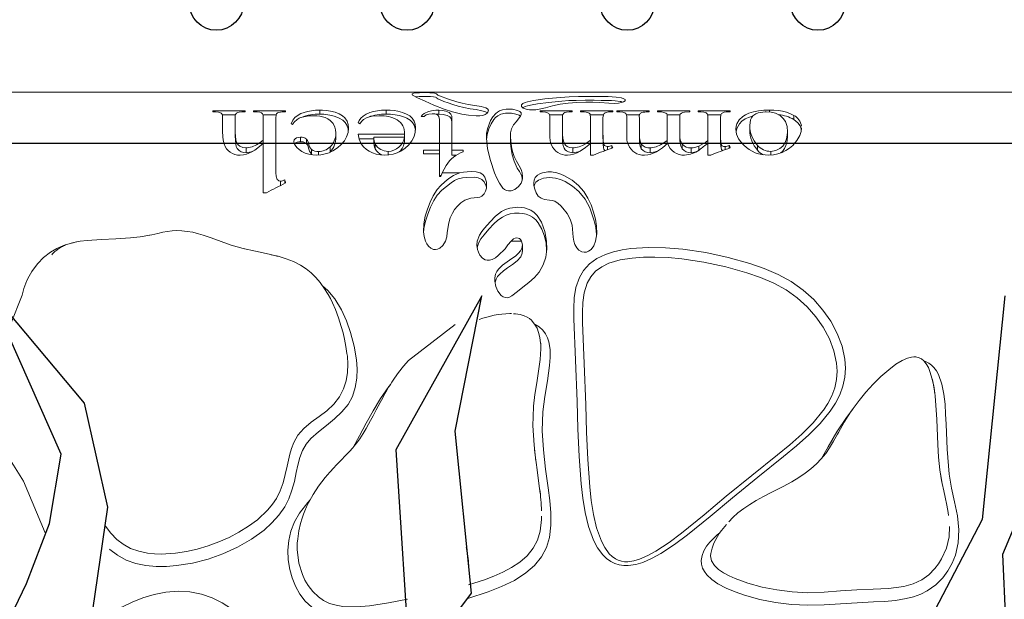
# Model space of a CAD drawing. Units: millimetres. Extents: x 0 to 28804, y 0 to 19939.
# Drawn here: x 13468 to 13994, y 13284 to 13593 of the extents above; entities that cross this region are included whole.
import ezdxf
from ezdxf.enums import TextEntityAlignment as Align

# ---------------------------------------------------------------- set-up
doc = ezdxf.new("R2010")
doc.units = ezdxf.units.MM
doc.header["$LTSCALE"] = 500
doc.linetypes.add('PHANTOM', pattern=[2.5, 1.25, -0.25, 0.25, -0.25, 0.25, -0.25])
for name, color, linetype in [('EQUIPMENT', 7, 'Continuous'), ('LD_B2', 1, 'Continuous'), ('OMNI_ATT', 200, 'Continuous')]:
    doc.layers.add(name, color=color, linetype=linetype)

# ---------------------------------------------------------------- blocks, each defined once
blk = doc.blocks.new('DCKP3010 (2D) - Deck Powder Coated 400')
at = {"layer": 'EQUIPMENT'}
blk.add_line((967, 2.5), (32.5, 2.5), dxfattribs=at)
for centre in [(339.25, 77.5), (441.13, 77.5), (558.87, 77.5), (660.75, 77.5)]:
    blk.add_circle(centre, 14.5, dxfattribs=at)
at = {"layer": 'LD_B2', "flags": 8}
blk.add_attdef('4', text='', height=189.75, dxfattribs=at).set_placement((513.37, 504.58), align=Align.MIDDLE_CENTER)
at = {"layer": 'OMNI_ATT', "flags": 3}
blk.add_attdef('NAME', (0, 0), '', height=200, dxfattribs=at)
blk = doc.blocks.new('CLMP3100 (2D) - Rocky Ramble DK-DK 800')
at = {"layer": 'EQUIPMENT', "linetype": 'Continuous', "lineweight": 15}
for p, q in [((1029.9, 80), (1029.9, 920)), ((1020.02, 662.64), (1019.39, 662.64)), ((1020.02, 645.45), (1020.02, 662.64)), ((1016.26, 657.41), (1008.89, 657.41)), ((1017.85, 657.62), (1017.85, 650.61)), ((1006.39, 650.68), (1008.79, 650.68)), ((1008.79, 650.68), (1016.26, 650.68)), ((946.18, 645.65), (946.38, 646.41)), ((997.58, 644.85), (1000.19, 644.85)), ((1019.39, 646.2), (1019.39, 645.45)), ((1019.39, 645.45), (1020.02, 645.45)), ((1020.02, 640.97), (1019.39, 640.97)), ((1020.02, 623.78), (1020.02, 640.97)), ((986.8, 635.74), (976.19, 635.74)), ((976.19, 635.74), (976.19, 634.02)), ((1002.44, 635.74), (986.8, 635.74)), ((1002.44, 635.74), (1004.3, 635.74)), ((1016.26, 635.74), (1004.3, 635.74)), ((1017.85, 635.87), (1017.85, 628.81)), ((980.01, 626.57), (982.41, 626.57)), ((991.96, 629.01), (989.09, 629.01)), ((992.78, 629.01), (1016.26, 629.01)), ((1016.31, 629.01), (1014.08, 629.01)), ((981.18, 624.26), (983.13, 624.26)), ((1019.39, 623.78), (1020.02, 623.78)), ((1002.31, 612.68), (1004.8, 612.68)), ((1003.46, 615.72), (1005.92, 615.72)), ((996.37, 606.17), (998.29, 606.17)), ((996.71, 609.89), (999.34, 609.89)), ((1018.16, 605.55), (1020.33, 605.55)), ((998.12, 599.98), (1000.72, 599.98)), ((1005.76, 596.87), (1008.17, 596.87)), ((1005.06, 584.55), (1005.06, 576.69)), ((1007.48, 560.25), (1007.48, 584.91)), ((999.67, 575.87), (1002.23, 575.87)), ((1003.46, 576.69), (1005.92, 576.69)), ((1005.92, 576.69), (1005.92, 560.25)), ((996.43, 568.97), (998.29, 568.97)), ((1018.16, 570.08), (1020.33, 570.08)), ((1003.46, 560.25), (1005.92, 560.25)), ((1005.92, 560.25), (1007.48, 560.25)), ((998.93, 550), (996.98, 550)), ((996.98, 550), (996.98, 541.56)), ((998.93, 541.56), (998.93, 550)), ((1016.99, 551.28), (1016.99, 549.79)), ((1018.1, 543.33), (1018.16, 541.95)), ((986.8, 541.56), (984.83, 541.56)), ((984.83, 541.56), (984.83, 540.82)), ((984.83, 540.82), (986.8, 540)), ((996.98, 541.56), (986.8, 541.56)), ((996.98, 541.56), (998.93, 541.56)), ((1015.38, 541.56), (998.93, 541.56)), ((1018.16, 541.95), (1020.33, 541.95)), ((996.29, 534.84), (996.29, 532.42)), ((996.29, 534.84), (998.93, 534.84)), ((998.93, 534.84), (1015.74, 534.84)), ((998.93, 528.86), (998.93, 534.84)), ((998.02, 528.86), (998.93, 528.86)), ((946.82, 521.3), (949.18, 520.64)), ((1006.3, 503.6), (1003.83, 503.6)), ((944.78, 497.15), (948.19, 497.15)), ((985.47, 497.76), (983.51, 497.22)), ((949.18, 484.54), (945.26, 484.24)), ((1020.02, 487.75), (1019.39, 487.75)), ((1020.02, 470.56), (1020.02, 487.75)), ((1016.26, 482.52), (1007.12, 482.52)), ((1017.85, 482.72), (1017.85, 475.69)), ((1004.96, 475.79), (1007.39, 475.79)), ((1007.39, 475.79), (1016.26, 475.79)), ((997.58, 470.19), (1000.19, 470.19)), ((1019.39, 471.24), (1019.39, 470.56)), ((1019.39, 470.56), (1020.02, 470.56)), ((1020.02, 466.08), (1019.39, 466.08)), ((1020.02, 448.89), (1020.02, 466.08)), ((996.3, 460.85), (996.3, 459.23)), ((1002.48, 460.85), (996.3, 460.85)), ((1002.48, 460.85), (1004.28, 460.85)), ((1016.26, 460.85), (1004.28, 460.85)), ((1017.85, 461.01), (1017.85, 453.88)), ((1007.42, 454.12), (1004.98, 454.12)), ((1007.99, 454.12), (1016.26, 454.12)), ((999.17, 451.68), (1000.92, 451.68)), ((1000, 449.4), (1001.4, 449.4)), ((1019.39, 449.64), (1019.39, 448.89)), ((1019.39, 448.89), (1020.02, 448.89)), ((1020.02, 446.65), (1019.39, 446.65)), ((1020.02, 429.46), (1020.02, 446.65)), ((1024.87, 444.48), (1024.6, 443.68)), ((1016.26, 441.41), (1007.04, 441.41)), ((1017.85, 441.63), (1017.85, 434.6)), ((999.69, 433.65), (1002.25, 433.65)), ((1006.86, 434.69), (1004.41, 434.69)), ((1006.92, 434.69), (1016.26, 434.69)), ((997.58, 428.86), (1000.19, 428.86)), ((1019.39, 430.13), (1019.39, 429.46)), ((1019.39, 429.46), (1020.02, 429.46)), ((1020.02, 424.97), (1019.39, 424.97)), ((1020.02, 407.78), (1020.02, 424.97)), ((1002.35, 419.82), (1004.12, 419.82)), ((1002.42, 419.74), (1004.44, 419.74)), ((1016.26, 419.74), (1004.44, 419.74)), ((1017.85, 419.87), (1017.85, 412.91)), ((999.64, 411.75), (1002.19, 411.75)), ((1004.47, 413.01), (1006.91, 413.01)), ((1006.91, 413.01), (1016.26, 413.01)), ((997.58, 407.05), (1000.19, 407.05)), ((1019.39, 407.78), (1020.02, 407.78)), ((998.84, 402.96), (1001.11, 402.96)), ((1020.02, 403.3), (1019.39, 403.3)), ((1020.02, 386.11), (1020.02, 403.3)), ((996.3, 398.07), (996.3, 396.45)), ((1002.6, 398.07), (996.3, 398.07)), ((1002.6, 398.07), (1004.12, 398.07)), ((1016.26, 398.07), (1004.12, 398.07)), ((1017.85, 398.25), (1017.85, 391.14)), ((1000.14, 391.03), (1002.69, 391.03)), ((1007.45, 391.34), (1005.02, 391.34)), ((1007.99, 391.34), (1016.26, 391.34)), ((999.17, 388.9), (1000.92, 388.9)), ((1000, 386.62), (1001.4, 386.62)), ((1019.39, 386.11), (1020.02, 386.11)), ((1009.83, 375.64), (1012.15, 375.64)), ((998.93, 371.51), (1001.51, 371.51)), ((996.4, 364.37), (998.29, 364.37)), ((1019.26, 365.16), (1020.33, 365.16)), ((1006.38, 355.46), (1008.78, 355.46)), ((1015.25, 352.08), (1017.47, 352.08))]:
    blk.add_line(p, q, dxfattribs=at)
at = {"layer": 'EQUIPMENT', "linetype": 'PHANTOM', "lineweight": 0}
for p, q in [((985.47, 540.55), (985.47, 541.56)), ((986.8, 530.63), (986.8, 540)), ((950.36, 497.66), (950.36, 503.26)), ((833.67, 337.78), (834.24, 337.36))]:
    blk.add_line(p, q, dxfattribs=at)
at = {"layer": 'EQUIPMENT'}
for points in [[(311.57, 825.19), (351.1, 799.26), (388.15, 804.2), (541.31, 785.68), (616.66, 810.37), (726.59, 781.98), (767.35, 762.22), (799.47, 749.88), (836.52, 743.7), (925.45, 783.21), (863.7, 731.36), (808.11, 719.01), (698.18, 735.06), (629.01, 768.4), (451.15, 757.29), (411.62, 760.99), (362.21, 747.41), (315.28, 760.99), (273.28, 790.62)], [(711.78, 237.2), (783.01, 240.48), (837.8, 217.48)], [(921.09, 239.39), (801.64, 251.44), (749.04, 278.82), (621.93, 248.15), (541.93, 277.72), (486.04, 279.92), (432.35, 291.96), (383.04, 273.34), (312.9, 256.91), (218.66, 235.01), (174.83, 253.63), (143.05, 256.91), (68.53, 247.06), (81.81, 241.64), (152.91, 235.01)]]:
    blk.add_lwpolyline(points, dxfattribs=at)
at = {"layer": 'EQUIPMENT', "linetype": 'Continuous', "lineweight": 15, "flags": 128}
for points in [[(794.53, 752.35), (822.14, 763.78), (830.62, 769.26), (838.93, 774.6), (845.54, 778.67), (851.26, 781.97), (856.7, 784.82), (862.52, 787.54), (867.74, 789.66)], [(949.49, 737.34), (949.09, 739), (947.99, 742.42), (946.37, 746.13), (944.44, 749.43), (941.51, 753.16), (938.4, 756.19), (935.32, 758.58), (934.14, 759.37), (932.92, 760.12), (931.67, 760.83), (930.08, 761.64), (927.9, 762.62), (925.06, 763.66), (921.53, 764.62), (905.69, 770.87)], [(948.47, 740.76), (949.57, 737.1), (950.25, 733.53), (950.71, 729.85), (951.22, 722.17), (951.54, 714.42), (952.01, 706.69), (952.58, 701.48), (953.43, 696.36)], [(949.9, 735.51), (949.75, 736.28), (949.62, 736.83)], [(953.55, 667.85), (954.29, 670.34), (955.03, 673.43), (955.55, 676.35), (955.86, 679.16), (955.96, 681.88), (955.88, 684.37), (955.55, 687.04), (955.08, 689.4), (954.45, 692.02), (953.68, 695.23), (953.42, 696.56)], [(953.47, 667.75), (952.13, 663.61), (950.16, 658.2), (948.24, 652.8), (946.38, 646.53), (944.88, 639.9), (943.34, 632.56), (942.46, 628.94), (942.18, 628.04)], [(1018.48, 657.95), (1017.72, 657.56), (1017, 657.44), (1016.26, 657.41)], [(1019.39, 662.64), (1019.36, 661.23), (1019.24, 659.71), (1019.04, 658.88), (1018.74, 658.26), (1018.48, 657.95)], [(1008.89, 657.41), (1006.28, 657.34), (1004.3, 657.14), (1002.26, 656.65)], [(996.3, 647.97), (996.44, 646.3), (996.77, 644.7), (997.95, 641.85), (999, 640.18), (1000.12, 638.65), (1002.44, 635.74)], [(1006.39, 650.68), (1002.15, 650.43), (1000.96, 650.17), (999.79, 649.61), (998.75, 648.66), (998.06, 647.48), (997.66, 646.01), (997.58, 644.85)], [(1000.19, 644.85), (1000.39, 646.65), (1001.02, 648.22), (1001.8, 649.17), (1003.45, 650.16), (1006.16, 650.61), (1008.79, 650.68)], [(1018.04, 650.58), (1018.74, 649.94), (1019.05, 649.34), (1019.25, 648.51), (1019.37, 647.1), (1019.39, 646.2)], [(997.58, 644.85), (997.98, 642.14), (998.36, 641.2)], [(1004.3, 635.74), (1003.02, 637.42), (1001.79, 639.27), (1000.72, 641.66), (1000.22, 644.26), (1000.19, 644.85)], [(1019.39, 640.97), (1019.32, 638.88), (1019.16, 637.62), (1018.81, 636.6), (1018.38, 636.06), (1017.55, 635.77), (1016.68, 635.74), (1016.26, 635.74)], [(890.31, 590.96), (894.1, 591.5), (898.02, 592.28), (901.33, 593.07), (904.67, 593.99), (909.27, 595.47), (913.78, 597.16), (917.43, 598.76), (919.6, 599.83), (921.87, 601.07), (924.86, 602.91), (928.15, 605.28), (930.95, 607.69), (933.31, 610.12), (935.49, 612.79), (937.43, 615.72), (939.4, 619.59), (940.9, 623.44), (942.21, 627.81), (943.08, 631.5)], [(982.41, 626.57), (982.57, 627.37), (982.83, 627.81), (983.3, 628.19), (984.97, 628.74), (986.8, 628.9)], [(986.8, 628.9), (990.3, 629), (992.78, 629.01)], [(1016.26, 629.01), (1017.7, 628.88), (1018.4, 628.56), (1018.79, 628.07), (1019.06, 627.36)], [(905.72, 533.14), (886.58, 558.07), (883.56, 560.72), (880.04, 563.48), (877.14, 565.54), (874.92, 567), (873.4, 567.96), (872.23, 568.68), (870.72, 569.57), (868.86, 570.64), (866.65, 571.88), (864.09, 573.26), (860.19, 575.33), (856.98, 577.02), (854.47, 578.37), (852.47, 579.46), (850.16, 580.77), (847.49, 582.37), (844.75, 584.14), (842.58, 585.68), (841.27, 586.69), (839.84, 587.88), (837.9, 589.62), (835.6, 591.85), (833.53, 593.89), (832.03, 595.37), (830.65, 596.71), (829.24, 598.03), (826.87, 600.2), (823.98, 602.66), (819.4, 606.17), (814.92, 609.11), (810.52, 611.54), (808.26, 612.62), (806.21, 613.5), (804.41, 614.19), (802.37, 614.9), (799.41, 615.77), (795.48, 616.67), (791.21, 617.3)], [(1003.48, 619.29), (1002.51, 619.13), (1001.56, 618.71), (1000.38, 617.79), (999.29, 616.59), (998.26, 615.09), (997.4, 613.36), (996.77, 611.38), (996.41, 609.26), (996.3, 607.22)], [(1005.92, 615.72), (1005.78, 617.13), (1005.48, 618.01), (1005.02, 618.66), (1004.39, 619.11), (1003.48, 619.29)], [(1020.33, 605.55), (1020.25, 607.79), (1020.03, 609.97), (1019.65, 612), (1019.14, 613.86), (1018.47, 615.63), (1017.68, 617.12), (1016.37, 618.75), (1014.89, 619.89), (1012.95, 620.79)], [(1002.31, 612.68), (1001.54, 611.95), (999.92, 611.47), (998.31, 611.08), (996.71, 609.89)], [(999.34, 609.89), (1000.79, 611.03), (1001.84, 611.36), (1002.89, 611.53), (1004.1, 611.98), (1004.8, 612.68)], [(1003.46, 615.72), (1003.34, 614.37), (1003.08, 613.59), (1002.68, 613.01), (1002.31, 612.68)], [(996.3, 607.22), (996.46, 604.86), (996.88, 602.58), (997.58, 600.46), (998.5, 598.53), (1000.13, 596.04), (1001.96, 593.99), (1003.96, 592.34), (1006, 591.16), (1008.36, 590.41), (1010.65, 590.15)], [(1017.35, 608.76), (1017.28, 607.07), (1017.1, 605.43), (1016.31, 602.53), (1015.61, 601.12), (1014.79, 599.96), (1013.14, 598.4), (1011.3, 597.4), (1009.77, 597.01), (1008.17, 596.87)], [(1018.16, 605.55), (1018.08, 603.31), (1017.86, 601.13), (1017.47, 599.09), (1016.95, 597.24), (1016.04, 595.05), (1014.95, 593.26), (1013.73, 591.94), (1012.37, 591.03), (1010.4, 590.36), (1009.54, 590.27)], [(1010.65, 590.15), (1012.6, 590.34), (1014.45, 590.93), (1016.12, 592.07), (1017.29, 593.42), (1018.3, 595.18), (1019.15, 597.31), (1019.8, 599.79), (1020.13, 601.89), (1020.3, 604.12), (1020.33, 605.55)], [(1007.48, 584.91), (1004.87, 584.52), (1002.22, 583.32), (1000.74, 582.14), (999.35, 580.6), (998.32, 579.06), (997.45, 577.28), (996.81, 575.27), (996.42, 573.12), (996.3, 570.99)], [(1020.33, 570.08), (1020.25, 572.44), (1020.03, 574.72), (1019.62, 576.87), (1019.06, 578.79), (1018.18, 580.77), (1017.14, 582.37), (1015.97, 583.61), (1014.69, 584.47), (1013.49, 584.91)], [(1013.07, 584.17), (1014.25, 583.27), (1015.34, 582.1), (1016.39, 580.16), (1017.06, 577.51), (1017.34, 573.96), (1017.35, 573.52)], [(996.3, 570.99), (996.46, 568.62), (996.85, 566.33), (997.54, 564.17), (998.47, 562.23), (999.98, 559.94), (1001.67, 558.06), (1003.93, 556.3), (1006.24, 555.13), (1008.62, 554.48), (1010.92, 554.27)], [(1018.16, 570.08), (1018.08, 567.65), (1017.84, 565.28), (1017.42, 563.06), (1016.84, 561.06), (1015.95, 558.95), (1014.89, 557.23), (1013.69, 555.95), (1012.36, 555.07), (1010.52, 554.47), (1009.69, 554.38)], [(1010.92, 554.27), (1012.75, 554.45), (1014.47, 555), (1016.05, 556.05), (1017.22, 557.38), (1018.24, 559.12), (1019.09, 561.25), (1019.74, 563.72), (1020.07, 565.75), (1020.27, 567.9), (1020.33, 570.08)], [(1019.28, 515.62), (1020.34, 515.37), (1020.97, 515.79), (1021.5, 516.76), (1022.21, 519.28), (1022.84, 522.65), (1023.41, 526.11), (1024, 529.41), (1024.7, 532.31), (1026.28, 537.18), (1027.71, 541.05), (1028.37, 542.36), (1028.95, 543.03), (1029.26, 543.53), (1029.5, 544.82), (1029.63, 546.74), (1029.68, 548.46), (1029.68, 550.28), (1029.64, 552.24), (1029.54, 553.99), (1029.38, 555.22), (1029.08, 556.03), (1028.76, 556.16), (1028.4, 555.92), (1027.7, 554.85), (1026.91, 553.21), (1025.1, 549.25), (1023.05, 544.55), (1020.88, 539.1), (1019.38, 534.64), (1018.13, 529.58), (1017.55, 525.95), (1017.21, 521.87), (1017.25, 519.89), (1017.48, 518.35), (1017.93, 517.1), (1018.7, 516.06), (1019.28, 515.62)], [(1027.48, 554.39), (1027.51, 554.19), (1027.63, 552.36), (1027.67, 550.31), (1027.67, 548.16), (1027.61, 546.3), (1027.48, 544.69), (1027.28, 543.63), (1027.04, 543.14), (1026.75, 542.89), (1026.28, 542.34), (1025.75, 541.23), (1025, 539.22), (1024.19, 536.9), (1023.28, 534.35), (1022.37, 531.46), (1021.66, 528.58), (1021.08, 525.2), (1020.58, 521.95), (1019.97, 518.82), (1019.41, 516.9), (1018.89, 515.91)], [(950.36, 549.04), (948.94, 548.32), (947.62, 547.35), (946.6, 546.19), (945.92, 544.68), (945.79, 543.63), (945.96, 542.59), (946.54, 541.38), (948.06, 539.71), (950.36, 538.29)], [(986.8, 530.63), (986.17, 532.39), (985.32, 534.04), (983.71, 536.47), (981.94, 538.71), (980, 540.86), (977.91, 542.74), (974.59, 544.87), (971.07, 546.48), (967.37, 547.91), (963.6, 549.12), (959.5, 549.96), (955.25, 550.1), (952.8, 549.77), (950.36, 549.04)], [(954.68, 550.02), (957.12, 549.83), (960.94, 548.96), (964.68, 547.71), (968.4, 546.28), (972.02, 544.56), (974.85, 542.72), (977.48, 540.3), (981.53, 535.25), (982.63, 533.46), (983.54, 531.44), (984.11, 529.25), (984.38, 526.86), (984.51, 522.98), (984.17, 520.8), (983.29, 518.9), (982.09, 517.65), (979.73, 516.53), (979.13, 516.44)], [(1020.33, 541.95), (1020.27, 543.41), (1020.11, 544.82), (1019.53, 547.33), (1018.48, 549.63), (1017.77, 550.55), (1016.99, 551.28)], [(1016.99, 549.79), (1017.78, 548.6), (1018.2, 547.19), (1018.39, 545.51), (1018.39, 545.25)], [(1018.39, 545.25), (1018.3, 544.05), (1018.02, 543.02), (1017.66, 542.39), (1016.98, 541.85), (1015.38, 541.56)], [(950.36, 538.29), (952.57, 537.62), (954.88, 537.38), (960.1, 536.6), (962.7, 535.78), (965.21, 534.64), (967.19, 533.44), (969.06, 531.95), (970.74, 530.16), (972.17, 527.93), (973.26, 524.69), (973.46, 523.02), (973.56, 521.32), (973.85, 519.88), (974.41, 518.86), (975.66, 517.72), (977.06, 516.95), (978.56, 516.46), (981.83, 516.33), (984.47, 517.23), (985.92, 518.41), (986.8, 519.81)], [(986.8, 540), (988.85, 539.05), (990.82, 537.96)], [(1018.16, 541.95), (1017.98, 539.53), (1017.46, 537.44), (1016.66, 535.96), (1015.47, 535.12), (1013.49, 534.84)], [(1015.74, 534.84), (1017.03, 534.94), (1018.24, 535.4), (1019.14, 536.36), (1019.83, 538.04), (1020.2, 539.92), (1020.33, 541.95)], [(986.8, 519.81), (987.4, 521.84), (987.51, 524.27), (987.38, 526.77), (987.19, 528.71), (986.8, 530.63)], [(950.36, 521.31), (948.14, 521.47), (945.93, 521.19), (944.37, 520.72), (942.9, 519.96), (941.28, 518.56), (940.41, 517.18), (940.06, 516), (940.07, 514.74), (940.51, 513.3), (941.45, 511.65), (942.58, 510.18), (946.29, 506.48), (948.34, 504.9), (950.36, 503.26)], [(950.36, 484.28), (955.45, 485.14), (960.43, 486.98), (963.99, 489.28), (965.56, 490.82), (966.93, 492.75), (968.13, 496.01), (968.47, 499.58), (967.98, 503.87), (967.24, 506.19), (966.15, 508.37), (963.63, 511.64), (960.68, 514.5), (957.21, 517.49), (955.42, 518.92), (953.53, 520.16), (950.36, 521.31)], [(949.18, 520.64), (951.49, 519.34), (953.65, 517.69), (956.63, 515.18), (959.51, 512.54), (961.49, 510.39), (963.2, 507.91), (964.15, 505.88), (964.82, 503.68), (965.19, 501.37), (965.28, 499.01), (965.12, 497.05), (964.72, 495.15), (964.04, 493.37), (963.1, 491.78), (961.67, 490.1), (960.04, 488.73), (956.65, 486.73), (953.02, 485.38), (949.18, 484.54)], [(986.8, 497.27), (988.68, 497.86), (990.48, 498.84), (993.02, 500.35), (995.56, 501.55), (998.17, 502.41), (1000.72, 503.01), (1005.7, 503.59), (1008.1, 503.5), (1010.36, 502.97), (1012.39, 501.88), (1014.29, 500.43), (1016.23, 498.91), (1017.12, 498.26), (1018.01, 497.79), (1018.83, 497.87), (1019.59, 498.59), (1020.12, 499.81), (1020.76, 502.51), (1020.92, 504.18), (1020.85, 505.92), (1020.51, 507.86), (1019.94, 509.48), (1019.3, 510.58), (1018.57, 511.45), (1016.77, 512.97), (1014.79, 514.17), (1010.28, 515.9), (1007.85, 516.31), (1005.27, 516.41), (999.64, 515.77), (993.45, 514.26), (986.8, 512.04)], [(1004.62, 516.33), (1007.21, 516.05), (1010.24, 515.2), (1013.02, 513.9), (1015.27, 512.4), (1016.32, 511.5), (1017.28, 510.33), (1018.11, 508.64), (1018.65, 506.31), (1018.77, 504.69), (1018.68, 503.04), (1018.21, 500.67), (1017.61, 498.94), (1017.11, 498.27)], [(950.36, 497.66), (948.4, 497.15), (946.39, 497.54), (945.07, 498.29), (943.85, 499.28), (942.31, 500.93), (940.95, 502.82), (939.23, 505.41), (937.4, 507.88), (935.32, 509.99), (934.01, 510.92), (932.59, 511.55), (930.75, 511.9), (928.87, 511.89), (926.15, 511.37), (923.55, 510.28), (921.35, 508.57), (920.6, 507.55), (920.13, 506.29), (920.08, 505.36), (920.28, 504.46), (921.05, 502.93), (923.37, 499.89), (925.77, 496.94), (928.21, 493.74), (930.82, 490.76), (933.7, 488.26), (937.58, 486.05), (941.71, 484.68), (946.02, 484.14), (950.36, 484.28)], [(928.26, 511.77), (928.35, 511.77), (929.94, 511.27), (931.38, 510.43), (932.74, 509.27), (934.48, 507.33), (936.06, 505.13), (937.82, 502.43), (939.78, 499.94), (941.99, 498.09), (943.92, 497.24), (944.78, 497.26)], [(986.8, 512.04), (984.02, 510.88), (981.3, 509.45), (978.7, 507.6), (977.87, 506.69), (977.35, 505.72), (977.14, 504.56), (977.27, 503.22), (977.97, 501.28), (979.46, 499.24), (981.37, 497.85), (982.89, 497.31), (984.45, 497.09), (986.8, 497.27)], [(895.88, 487.47), (898.74, 487.86), (901.55, 488.55), (903.77, 489.38), (905.49, 490.29), (908.05, 492.34), (908.97, 493.48), (909.74, 494.72), (910.45, 496.32), (911.05, 498.38), (911.45, 500.97), (911.49, 501.95)], [(911.57, 503.98), (911.59, 503.35), (911.57, 503.04)], [(950.36, 503.26), (951.48, 501.98), (951.91, 501.12), (952.07, 500.3), (951.98, 499.45), (951.7, 498.79), (951.15, 498.16), (950.36, 497.66)], [(1003.83, 503.55), (1002.69, 503.58), (999.67, 503.27), (996.44, 502.65), (993.1, 501.65), (989.33, 499.91), (987.44, 498.76), (985.47, 497.76)], [(1026.92, 444.48), (1027.28, 447.03), (1027.43, 449.17), (1027.52, 451.4), (1027.63, 456.62), (1027.67, 461.9), (1027.61, 467.14), (1027.42, 472.27), (1026.96, 478.88), (1026.29, 485.22), (1025.4, 491.26), (1024.76, 494.4), (1024.35, 495.77), (1023.86, 496.88), (1023.1, 497.73), (1022.23, 497.69), (1021.41, 496.76), (1020.83, 495.24), (1020.5, 493.42), (1020.42, 491.73), (1020.54, 490.06), (1021, 487.4), (1021.58, 484.92), (1022.56, 481.02), (1023.45, 477.03), (1024.1, 472.73), (1024.45, 468.05), (1024.57, 463.23), (1024.51, 459.49), (1024.31, 455.8), (1024, 450.91), (1023.94, 447.8), (1024.08, 445.89), (1024.4, 444.23), (1024.81, 443.08), (1025.36, 442.33), (1025.93, 442.26), (1026.44, 442.93), (1026.87, 444.25), (1026.92, 444.48)], [(1021.63, 497.01), (1021.8, 496.82), (1022.26, 495.78), (1022.66, 494.49), (1023.21, 491.94), (1023.66, 489.18), (1024.43, 483.32), (1025.13, 476.14), (1025.38, 472.33), (1025.54, 468.42), (1025.61, 463.62), (1025.59, 458.75), (1025.54, 455.12), (1025.48, 451.5), (1025.41, 449.52), (1025.29, 447.57), (1024.96, 444.94), (1024.87, 444.48)], [(815.42, 487.7), (819.45, 488.15), (828.08, 489.35), (835.98, 490.41), (839.06, 490.73)], [(832.81, 489.99), (841.34, 490.99), (851.74, 491.58), (856.51, 491.42)], [(986.8, 486.38), (986.28, 487.82), (985.53, 489.14), (984.34, 490.36), (982.9, 490.98), (981.48, 491.13), (980.01, 491.01), (978.06, 490.57), (976.13, 489.85), (974.39, 488.7), (973.26, 487.25), (972.54, 485.39), (972.14, 482.71), (971.95, 481.3), (971.6, 479.92), (970.51, 478.03), (969.26, 476.7), (967.92, 475.51), (965.1, 473.27), (962.1, 471.6), (958.81, 470.57), (954.6, 470.15), (952.48, 470.05), (950.36, 469.75)], [(979.69, 490.94), (980.49, 490.79), (981.84, 489.93), (982.91, 488.53), (983.95, 485.83), (984.33, 482.72), (983.97, 479.5), (983.2, 476.88), (982.11, 474.38), (979.76, 470.48), (976.86, 467.05), (972.74, 463.69), (968.08, 461.15), (961.21, 458.75), (957.59, 457.97), (953.95, 457.53)], [(1019.39, 487.75), (1019.36, 486.38), (1019.25, 484.92), (1019.06, 484.06), (1018.76, 483.41), (1018.46, 483.05)], [(1018.46, 483.05), (1017.76, 482.67), (1017.02, 482.55), (1016.26, 482.52)], [(950.36, 458.07), (954.27, 457.48), (958.27, 457.62), (962.1, 458.21), (965.87, 459.15), (969.63, 460.45), (973.26, 462.15), (976.75, 464.31), (980.01, 467.13), (982.84, 470.53), (985.25, 474.61), (986.11, 476.61), (986.8, 478.78)], [(1004.96, 475.79), (1003.19, 475.69), (1001.37, 475.36), (999.91, 474.79), (999.19, 474.31), (998.54, 473.62), (997.96, 472.53), (997.63, 471.19), (997.58, 470.19)], [(1000.19, 470.19), (1000.39, 472.03), (1000.89, 473.25), (1001.59, 474.15), (1003.09, 475.09), (1005.26, 475.66), (1007.39, 475.79)], [(1018.04, 475.65), (1018.73, 475.04), (1019.04, 474.45), (1019.24, 473.62), (1019.37, 472.21), (1019.39, 471.24)], [(950.36, 469.75), (948.48, 469.13), (946.72, 468.1), (945.54, 466.99), (944.66, 465.47), (944.4, 464.24), (944.49, 462.97), (944.9, 461.8), (945.86, 460.44), (947.82, 459.04), (950.36, 458.07)], [(996.3, 473.07), (996.46, 471.42), (996.8, 469.83), (997.52, 467.95), (998.41, 466.25), (1000.36, 463.38), (1002.48, 460.85)], [(997.58, 470.19), (997.98, 467.36), (998.32, 466.42)], [(1004.28, 460.85), (1002.34, 463.49), (1001.47, 465.05), (1000.75, 466.8), (1000.22, 469.45), (1000.19, 470.19)], [(1019.39, 466.08), (1019.35, 464.22), (1019.25, 463.06), (1019.06, 462.29), (1018.69, 461.55), (1018.41, 461.23)], [(1004.98, 454.11), (1002.07, 454.05), (1000.21, 453.87), (999.53, 453.64), (998.88, 453.23), (998.66, 452.95)], [(1000.92, 451.68), (1001.03, 452.46), (1001.21, 452.92), (1001.48, 453.26), (1002.38, 453.76), (1004.22, 454.08), (1006.04, 454.11), (1007.99, 454.12)], [(1016.26, 454.12), (1017.88, 453.88), (1018.45, 453.56), (1018.87, 453.03), (1019.13, 452.35), (1019.32, 451.2), (1019.39, 449.64)], [(781.73, 449.16), (780.53, 447.42), (779.81, 445.93), (779.31, 444.3), (779.04, 442.58), (779, 440.84), (779.45, 437.64), (780.35, 434.6), (782.31, 430.08), (784.66, 425.84), (789.26, 418.83), (794.22, 412.16), (803.99, 400.08), (813.97, 388.23), (825.08, 374.64), (836.07, 360.91), (841.55, 354.23), (847.23, 347.78), (853.22, 341.82), (859.62, 336.57), (859.97, 336.34)], [(1019.39, 446.65), (1019.35, 445.08), (1019.18, 443.55), (1018.86, 442.53), (1018.46, 441.9)], [(1018.46, 441.9), (1017.64, 441.53), (1016.96, 441.44), (1016.26, 441.41)], [(996.3, 432.01), (996.45, 430.22), (996.79, 428.49), (998.04, 425.43), (1000.23, 422.3), (1002.6, 419.53)], [(1004.47, 434.69), (1002.57, 434.57), (1001.14, 434.3), (999.69, 433.65)], [(997.58, 428.86), (997.95, 426.23), (998.57, 424.68)], [(1004.12, 419.82), (1002.89, 421.55), (1001.72, 423.42), (1000.69, 425.76), (1000.21, 428.3), (1000.19, 428.86)], [(1019.39, 424.97), (1019.32, 422.87), (1019.14, 421.58), (1018.78, 420.55), (1018.34, 420.04), (1017.63, 419.79), (1016.88, 419.75), (1016.26, 419.74)], [(1004.47, 413.01), (1002.52, 412.88), (1001.09, 412.53), (999.64, 411.75)], [(1018.12, 412.84), (1018.75, 412.21), (1019.06, 411.51), (1019.25, 410.58), (1019.38, 408.11), (1019.39, 407.78)], [(997.58, 407.05), (997.64, 405.97), (997.99, 404.43)], [(1019.39, 403.3), (1019.37, 401.76), (1019.25, 400.28), (1019.06, 399.5), (1018.79, 398.92), (1018.25, 398.37), (1017.28, 398.09), (1016.26, 398.07)], [(798.92, 388.16), (795.65, 390.86), (794.06, 391.95), (792.52, 392.92), (790.94, 393.8), (788.87, 394.79), (786.25, 395.77), (783.46, 396.46)], [(1000.14, 391.03), (999.29, 390.72), (998.85, 390.41), (998.66, 390.17)], [(1016.26, 391.34), (1017.88, 391.14), (1018.43, 390.82), (1018.92, 390.11), (1019.16, 389.4), (1019.32, 388.28), (1019.39, 386.11)], [(848.11, 328.27), (847.18, 328.78), (843.35, 330.89), (839.81, 333.04), (836.93, 335.05), (834.01, 337.46), (831.31, 340.06), (828.7, 342.98), (826.3, 346.1), (824.08, 349.39), (821.76, 353.25), (819.25, 357.86), (816.22, 363.79), (813.89, 368.31), (811.72, 372.2), (809.63, 375.63), (807.4, 378.92), (805.06, 381.96), (802.61, 384.74), (800.42, 386.91)], [(1010.21, 383.12), (1007.46, 382.69), (1005.02, 381.6), (1003.29, 380.4), (1001.58, 378.87)], [(1008.88, 382.91), (1010.53, 382.58), (1012.97, 381.22), (1014.36, 379.88), (1015.59, 378.1), (1016.44, 376.28), (1017.13, 374.14), (1017.13, 374.14)], [(1020.33, 365.16), (1020.22, 368.14), (1019.93, 371.02), (1019.42, 373.74), (1018.69, 376.15), (1017.89, 377.94), (1016.96, 379.42), (1015.14, 381.31), (1013.08, 382.54), (1011.68, 382.95), (1010.21, 383.12)], [(1012.15, 375.64), (1015.18, 375.26), (1016.28, 374.79), (1017.31, 374.01), (1018.37, 372.37), (1018.79, 371.26), (1019.11, 369.97), (1019.38, 367.42), (1019.39, 366.85)], [(996.3, 365.59), (996.5, 363.05), (996.98, 360.62), (997.75, 358.35), (998.74, 356.3), (1000.03, 354.35), (1001.46, 352.72), (1004.08, 350.52), (1006.76, 348.99), (1008.83, 348.28), (1010.84, 347.99)], [(1008.78, 355.46), (1006.93, 355.59), (1005.02, 355.95), (1003.06, 356.71), (1001.14, 357.98), (999.74, 359.55), (998.71, 361.77), (998.29, 364.37)], [(1019.39, 366.85), (1019.19, 364.17), (1018.61, 361.83), (1018.05, 360.55), (1017.4, 359.49), (1015.88, 357.8), (1014.18, 356.64), (1011.59, 355.74), (1008.78, 355.46)], [(1017.47, 352.08), (1018.42, 353.87), (1019.23, 356.07), (1019.72, 358.1), (1020.07, 360.38), (1020.26, 362.72), (1020.33, 365.16)], [(997.45, 359.23), (998.27, 358.23), (999.82, 357.09), (1001.42, 356.32), (1003.94, 355.66), (1006.38, 355.46)], [(1015.25, 352.08), (1013.58, 350.03), (1011.9, 348.79), (1010.26, 348.19), (1009.81, 348.14)], [(848.01, 328.32), (853.56, 325.25), (858.98, 321.75), (860.08, 320.9)], [(868.69, 276.78), (871.39, 277.15), (874.42, 277.71), (877.01, 278.3), (880.21, 279.23), (882.73, 280.2), (884.78, 281.34), (886.37, 282.63), (887.45, 283.95), (888.03, 285.05), (888.49, 286.9), (888.52, 287.95), (888.37, 289.25), (887.78, 291.43), (886.54, 294.2), (884.49, 297.58), (881.61, 301.42), (877.9, 305.63), (873.82, 309.73), (869.53, 313.62), (865.2, 317.21), (860.95, 320.42), (856.9, 323.2), (856.11, 323.67)], [(803.79, 269.38), (805.28, 269.59), (809.21, 270.32), (813.47, 271.24), (816.96, 272.02), (820.76, 272.83), (824.96, 273.59), (826.19, 273.75)], [(821.27, 272.92), (828.18, 274.04), (834.88, 274.7), (841.6, 275.13), (855.05, 275.75), (867.71, 276.65), (871.97, 277.19), (876.18, 278.04), (876.66, 278.21)]]:
    blk.add_lwpolyline(points, dxfattribs=at)
at = {"layer": 'EQUIPMENT', "linetype": 'PHANTOM', "lineweight": 0, "flags": 128}
for points in [[(742.12, 725.28), (743.09, 724.64), (747.53, 720.84), (751.45, 716.21), (754.68, 711.25), (757.45, 705.85), (759.73, 700.14), (761.53, 694.04), (762.74, 687.7), (763.25, 681.25), (762.94, 674.94), (761.77, 668.78), (759.79, 662.97), (757.12, 657.59), (753.89, 652.67), (750.21, 648.22), (746.2, 644.25), (739.4, 638.83), (732.12, 634.38), (724.53, 630.87), (717.74, 628.62), (710.8, 627.05), (703.79, 626.04), (696.75, 625.44), (684.82, 624.79), (672.91, 623.8), (662.38, 622.21), (651.87, 620.28), (641.37, 618.37), (634.44, 617.27), (627.48, 616.43), (620.51, 616.03), (613.55, 616.25), (608.49, 616.94), (603.52, 618.26), (600.26, 619.62), (597.14, 621.43), (594.25, 623.71), (591.51, 626.71), (589.22, 630.23), (587.46, 634.17), (586.17, 638.4), (585.2, 643.47), (584.7, 648.66), (584.58, 653.88), (585.12, 663.29), (586.5, 672.59), (588.61, 681.67), (590.76, 688.76), (593.36, 695.64), (596.43, 702.21), (599.98, 708.35), (603.78, 713.58), (608.09, 718.13), (612.18, 721.25), (616.63, 723.48), (621.32, 724.69), (626.11, 725), (631.58, 724.46), (637, 723.21), (642.35, 721.49), (647.63, 719.51), (653.22, 717.29), (658.84, 715.17), (664.53, 713.48), (670.31, 712.52), (676.89, 712.12), (683.5, 712.15), (690.07, 712.79), (696.53, 714.2), (701.96, 716.22), (707.25, 718.82), (712.47, 721.65), (717.71, 724.4), (722.39, 726.46), (727.21, 727.9)], [(926.47, 604.07), (923.94, 601.18), (919.41, 597.43), (913.69, 593.92), (907.68, 591.17), (901.52, 589), (894.28, 587.07), (886.95, 585.86), (882.01, 585.55), (877.05, 585.75), (872.14, 586.54), (867.36, 588.02), (863.03, 590.39), (859.08, 593.67), (855.41, 597.58), (851.89, 601.83), (848.4, 606.14), (844.83, 610.2), (841.83, 612.79), (838.5, 614.68), (834.62, 616.14), (830.64, 617.2), (826.64, 618.06), (821.94, 619.09), (817.27, 620.35), (812.7, 622), (808.31, 624.22), (803.86, 627.33), (799.72, 631.06), (795.91, 635.3), (791.05, 642.02), (786.83, 649.41), (783.26, 657.28), (780.44, 665.23), (778.29, 673.52), (776.91, 682.01), (776.49, 687.48), (776.49, 692.99), (776.99, 698.43), (778.11, 703.86), (779.92, 708.98), (782.44, 713.61), (785.54, 717.68), (785.69, 717.85)], [(797.95, 719.96), (794.34, 717.25), (790.97, 713.99), (788.34, 710.58), (786.14, 706.58), (784.6, 702.26), (783.64, 697.56), (783.26, 693.91), (783.14, 690.23), (783.58, 682.7), (784.48, 676.77), (785.79, 670.96), (787.5, 665.15), (789.57, 659.5), (792, 653.98), (794.76, 648.71), (797.93, 643.59), (801.47, 638.85), (806.74, 633.27), (809.7, 630.82), (812.82, 628.71), (816.93, 626.65), (821.19, 625.12), (825.63, 623.95), (830.1, 622.98), (836.44, 621.53), (839.59, 620.59), (842.67, 619.37), (846.59, 617.15), (850.23, 614), (853.5, 610.08), (856.56, 605.87), (859.65, 601.72), (863.15, 597.99), (867.09, 594.97), (871.34, 592.77), (875.65, 591.43), (880.06, 590.72), (884.52, 590.54)], [(751.88, 559.68), (750.15, 568.86), (748.76, 578.11), (748.28, 583.33), (748.13, 588.58), (748.45, 593.8), (749.21, 598.19), (750.48, 602.4), (752.33, 606.27), (754.67, 609.71), (758, 613.22), (761.7, 616.08), (765.92, 618.49), (770.35, 620.3), (774.89, 621.57), (779.99, 622.38), (785.15, 622.56), (790.29, 622.1), (795.38, 620.9), (800.33, 618.94), (805.04, 616.27), (810.71, 611.93), (812.06, 610.69)], [(791.21, 617.29), (789.02, 617.52), (785.49, 617.56), (778.31, 616.66), (772.21, 614.78), (769.19, 613.4), (766.29, 611.69), (763.11, 609.26), (760.19, 606.2), (758.31, 603.45), (756.78, 600.26), (755.74, 596.8), (755.12, 593.09), (754.88, 589.57), (754.89, 586.04), (755.47, 578.84), (757.04, 568.72), (758.96, 558.67)], [(840.12, 587.64), (846.24, 584.25), (853.01, 580.68), (859.7, 577.02), (866.3, 573.05), (872.68, 568.62), (873.7, 567.77)], [(905.75, 490.49), (905.7, 490.37), (904.52, 488.32), (902.82, 486.35), (900.85, 484.82), (898.73, 483.73), (896.51, 483), (892.35, 482.35), (888.14, 482.33), (883.93, 482.68), (875.64, 483.85), (867.36, 485.2), (859.06, 486.25), (848.9, 486.56), (838.72, 485.95), (828.56, 484.78), (818.42, 483.37), (811.8, 482.51), (805.14, 481.94), (798.49, 481.94), (791.9, 482.78), (786.59, 484.37), (781.56, 486.96), (777, 490.66), (773, 495.28), (769.05, 501.48), (765.73, 508.28), (762.93, 515.41), (759.45, 526.42)], [(766.59, 526), (769.36, 517.43), (771.25, 512.48), (773.38, 507.68), (775.86, 502.99), (778.71, 498.65), (782.14, 494.66), (786.18, 491.38), (790.58, 489.12), (795.35, 487.71), (801.61, 486.94), (803.29, 486.95)], [(856.51, 491.42), (862.15, 491.23), (868.41, 490.5), (874.64, 489.54), (880.86, 488.51), (887.09, 487.66), (892.75, 487.3), (895.61, 487.41), (895.88, 487.46)], [(938.35, 375.55), (935.76, 368.04), (932.54, 360.55), (928.69, 353.5), (924.2, 347.11), (919.08, 341.47), (913.46, 336.56), (907.48, 332.41), (900.97, 328.91), (894.17, 326.31), (887.2, 324.78), (882.39, 324.46), (877.56, 324.81), (872.82, 325.84), (868.22, 327.55), (863.77, 329.84), (859.52, 332.62), (852.94, 338.01), (846.76, 344.14), (840.9, 350.77), (835.25, 357.65), (824.28, 371.34), (813.2, 384.9), (803.17, 396.81), (793.33, 408.98), (788.2, 415.87), (783.42, 423.15), (780.83, 427.82), (778.66, 432.8), (777.53, 436.61), (776.97, 440.61), (777.02, 443.05), (777.4, 445.45), (778.11, 447.74), (779.11, 449.85), (780.75, 452.24), (782.68, 454.28), (786.42, 457.08), (790.45, 459.19), (797.77, 461.9), (805.3, 463.72), (812.93, 464.93), (820.58, 465.8), (835.26, 466.94), (849.96, 467.58), (864.66, 467.98), (886.69, 468.81), (908.72, 469.7), (914.32, 469.79), (919.94, 469.51), (925.48, 468.6), (930.82, 466.76), (934.69, 464.49), (938.12, 461.36), (940.95, 457.38), (943.14, 452.82), (944.58, 448.45), (945.63, 443.9), (946.33, 439.25), (946.95, 429.99), (946.77, 420.67), (945.97, 411.42), (944.18, 399.23), (941.63, 387.24), (938.35, 375.55)], [(933.41, 377.17), (936.61, 388.54), (939.09, 400.19), (940.85, 412.03), (941.52, 419.22), (941.83, 426.44), (941.76, 432.54), (941.3, 438.61), (940.27, 444.91), (938.47, 450.91), (936.61, 454.78), (934.19, 458.13), (931.22, 460.7), (927.9, 462.54), (922.78, 464.18), (917.52, 464.96), (912.21, 465.16), (906.93, 465.05), (884.88, 464.14), (862.85, 463.32), (848.23, 462.92), (833.61, 462.29), (819.03, 461.17), (811.65, 460.36), (804.28, 459.22), (797.04, 457.51), (790.03, 454.98), (786.53, 453.18), (783.29, 450.8), (781.8, 449.25), (781.73, 449.16)], [(886.19, 282.47), (885.96, 281.68), (885.14, 279.97), (884.09, 278.5), (882.86, 277.24), (880.99, 275.86), (878.98, 274.8), (873.86, 272.97), (868.59, 271.87), (863.23, 271.28), (857.83, 270.99), (852.46, 270.77), (839.14, 270.17), (825.84, 269.08), (818.38, 267.8), (810.95, 266.16), (803.51, 264.68), (796.02, 263.86), (789.19, 264.19), (782.48, 265.79), (778.28, 267.5), (774.23, 269.75), (770.43, 272.54), (766.63, 276.28), (763.43, 280.77), (761.67, 284.31), (760.3, 288.13), (759.28, 292.11), (758.35, 297.82), (757.84, 303.62), (757.58, 309.46), (757.1, 318.29), (756.45, 327.11), (755.9, 335.94), (755.74, 344.77), (756.19, 353.36), (757.26, 361.9), (758.92, 370.29), (761.14, 378.45), (762.84, 383.45), (764.87, 388.26), (767.29, 392.76), (769.48, 395.9), (772.04, 398.58), (773.77, 399.89), (775.65, 400.86), (777.63, 401.44), (779.66, 401.6), (782.33, 401.18), (784.89, 400.17), (787.26, 398.72), (789.5, 396.94), (793.37, 393.02), (794.41, 391.71)], [(783.46, 396.43), (782.19, 396.64), (779.48, 396.15), (776.91, 394.52), (774.87, 392.35), (773.08, 389.75), (771.42, 386.72), (769.98, 383.52), (767.52, 376.66), (765.48, 369.01), (763.96, 361.16), (762.9, 352.96), (762.44, 344.69), (762.71, 335.92), (763.41, 327.17), (763.96, 318.43), (764.29, 309.66), (764.73, 301.5), (765.17, 297.4), (765.85, 293.36), (767.22, 288.4), (769.36, 283.68), (772.06, 279.9), (775.37, 276.66), (777.89, 274.75), (780.54, 273.13), (786.25, 270.59), (792.3, 269.14), (797.86, 268.88)], [(859.97, 336.34), (863.57, 333.98), (867.7, 331.83), (871.98, 330.23), (876.33, 329.27), (880.76, 328.95), (885.18, 329.23), (891.74, 330.66), (898.14, 333.11), (904.27, 336.4), (909.92, 340.31), (915.23, 344.93), (920.06, 350.25), (924.28, 356.26), (927.89, 362.89), (930.92, 369.94), (933.41, 377.17)], [(834.24, 337.36), (840.43, 333.81), (848.39, 329.16), (856.13, 323.95), (858.44, 322.14)]]:
    blk.add_lwpolyline(points, dxfattribs=at)
at = {"layer": 'EQUIPMENT'}
blk.add_lwpolyline([(65.22, 568.19), (132.06, 538.62), (218.63, 548.48), (373.15, 520), (442.18, 539.71), (528.75, 579.15), (595.6, 558.33), (658.06, 557.24), (722.71, 553.95), (762.16, 524.38), (848.73, 533.14), (921.06, 518.9), (838.87, 564.91), (719.43, 557.24), (669.02, 601.05), (621.9, 601.05), (543, 603.24), (516.7, 603.24), (411.5, 574.76), (358.9, 578.05), (241.65, 559.43), (194.53, 583.53), (124.39, 573.67)], close=True, dxfattribs=at)
at = {"layer": 'EQUIPMENT', "linetype": 'PHANTOM', "lineweight": 0}
for centre, radius, start, end in [((930.61, 734.49), 18.93, 19.3448, 49.0496), ((774.51, 578.17), 52.36, 273.2184, 283.6609)]:
    blk.add_arc(centre, radius, start, end, dxfattribs=at)
at = {"layer": 'EQUIPMENT', "linetype": 'Continuous', "lineweight": 15}
for centre, radius, start, end in [((1004.86, 648.48), 8.58, 107.6642, 183.3489), ((1016.94, 645.37), 5.36, 76.4818, 97.2922), ((987.39, 626.95), 5.04, 184.3498, 212.3218), ((1002.94, 624.19), 16.45, 358.5808, 11.1385), ((999.74, 616.18), 3.75, 353.0281, 48.0465), ((1007.83, 612.14), 9.25, 23.1486, 58.6467), ((996.23, 609.18), 21.13, 358.8478, 18.1873), ((1002.04, 615.32), 3.9, 317.5348, 5.9285), ((993.56, 606.25), 24.61, 358.3628, 21.4635), ((1003.83, 606.66), 5.56, 144.4712, 185.0855), ((1006.56, 605.81), 8.28, 177.519, 224.7829), ((1005.61, 607.44), 10.57, 224.8885, 271.8228), ((1008.2, 607.39), 10.54, 224.7248, 266.8967), ((885.33, 618.03), 27.5, 268.2543, 280.4368), ((994.84, 571.03), 23.34, 357.6724, 21.1733), ((1003.33, 569.19), 7.62, 118.7156, 156.2649), ((1006.43, 568.93), 8.14, 121.3872, 179.6705), ((1003.31, 567.75), 8.94, 89.0671, 114.7092), ((1006.91, 562.4), 14.32, 93.9597, 109.858), ((1007.21, 569.07), 8.92, 180.625, 261.3839), ((999.4, 572.88), 17.96, 331.0477, 2.0314), ((1008.34, 567.98), 7.77, 263.705, 330.8068), ((1004.29, 568.57), 8.36, 221.9414, 264.2941), ((981.42, 523.01), 17.66, 19.3585, 57.8437), ((858.84, 502.36), 52.78, 1.7599, 19.814), ((802.83, 593.25), 106.36, 271.8223, 278.2405), ((973.62, 482.61), 13.73, 343.8035, 15.9339), ((1004.89, 473.64), 8.61, 111.5778, 183.7687), ((1006.11, 470.92), 11.65, 85.0608, 112.9133), ((1016.9, 471.43), 4.42, 73.2514, 98.3839), ((1016.46, 467.13), 6.29, 268.163, 290.2518), ((1006.66, 451.77), 5.76, 180.8606, 204.2087), ((1005.1, 432.43), 8.81, 112.737, 182.7298), ((1006.13, 429.32), 12.13, 85.7332, 112.0351), ((1003.37, 429.22), 5.81, 130.3339, 183.5625), ((1005.66, 429.41), 5.5, 129.5301, 185.6939), ((1006.52, 424.97), 9.73, 87.6578, 116.8302), ((1016.91, 429.92), 4.81, 74.0867, 97.7785), ((1016.9, 432.72), 2.19, 17.4807, 56.3595), ((1005.36, 430.25), 14.03, 359.5378, 12.9041), ((1005.14, 411.08), 8.86, 107.5674, 183.7627), ((1010.77, 411.17), 14.51, 182.626, 215.7976), ((1003.6, 407.26), 6.02, 131.7373, 182.0079), ((1005.89, 407.42), 5.72, 130.7846, 183.7716), ((1006.33, 405.28), 7.76, 85.7052, 123.4227), ((1016.95, 409.26), 3.82, 69.6463, 100.4395), ((1009.77, 407.08), 9.58, 180.2226, 205.4884), ((730.35, 187.67), 344.1, 37.694, 38.6711), ((1019.97, 410.98), 20.5, 203.0499, 219.0699), ((1003.95, 366.73), 24.63, 87.5153, 99.2278), ((1002.79, 389.14), 1.9, 93.2349, 187.2891), ((1007.71, 344.32), 47.02, 89.6588, 96.5238), ((1006.66, 388.98), 5.76, 180.8606, 204.2086), ((1014.46, 366.08), 18.16, 135.2428, 181.5529), ((1009.8, 359.25), 16.39, 89.918, 131.5979), ((1012.16, 359.83), 15.82, 90.0484, 132.3842), ((1003.01, 365.84), 6.98, 125.6857, 161.197), ((1007.55, 364.48), 9.27, 130.6941, 180.6792), ((999.22, 361.68), 18.71, 329.121, 355.6131), ((1010.66, 355.54), 7.64, 278.8216, 333.058)]:
    blk.add_arc(centre, radius, start, end, dxfattribs=at)
for centre, major_axis, ratio, start_param, end_param in [((671.12, -190.9), (0.03, 1079.77), 0.437856, 5.567281, 5.581856), ((671.12, 738.04), (-472.78, 0.01), 0.320312, 2.286762, 2.291566), ((900, 710.35), (-0.01, 180.87), 0.71875, 4.189566, 4.194329), ((900, 648.33), (-91.93, 91.93), 0.999955, 3.410861, 3.417459), ((900, 257.74), (0.01, 299.95), 0.433409, 5.403346, 5.448984), ((900, 477.37), (-130, 0), 0.34375, 2.450698, 2.465528), ((900, 405.09), (-130, 0), 0.189189, 3.779428, 3.783572), ((900, 194.96), (0.01, 299.95), 0.433409, 5.403346, 5.448984), ((900, 414.58), (-130, 0), 0.34375, 2.450698, 2.465528)]:
    blk.add_ellipse(centre, major_axis=major_axis, ratio=ratio, start_param=start_param, end_param=end_param, dxfattribs=at)
at = {"layer": 'OMNI_ATT', "flags": 3}
blk.add_attdef('NAME', (0, 0), '', height=200, dxfattribs=at)

msp = doc.modelspace()

# ---------------------------------------------------------------- block references
at = {"layer": 'EQUIPMENT'}
msp.add_blockref('DCKP3010 (2D) - Deck Powder Coated 400', (13233.79, 13524.61), dxfattribs=at)
at = {"layer": 'EQUIPMENT', "rotation": 90}
msp.add_blockref('CLMP3100 (2D) - Rocky Ramble DK-DK 800', (14233.79, 12524.61), dxfattribs=at)

doc.saveas('drawing.dxf')
